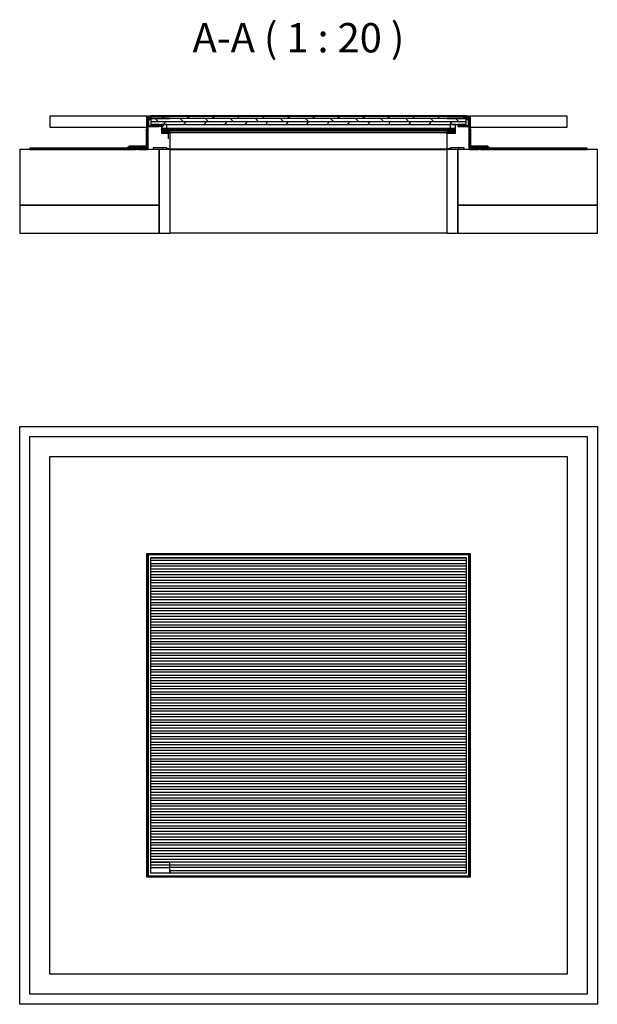
# Model space of a CAD drawing. Units: millimetres. Extents: x 42 to 517, y 17 to 369.
# Drawn here: x 42 to 146, y 30 to 207 of the extents above; entities that cross this region are included whole.
import ezdxf

# ---------------------------------------------------------------- set-up
doc = ezdxf.new("R2010")
doc.units = ezdxf.units.MM
doc.layers.add('Schnitt', color=7, linetype='Continuous')
doc.styles.add('Bezeichnungstext (DIN)', font='arial.ttf')
pattern_1 = [(45, (0, 0), (-2.245064, 2.245064), [])]
pattern_2 = [(135, (0, 0), (-2.245064, -2.245064), [])]
pattern_3 = [(60, (0, 0), (-2.74963, 1.5875), [])]
pattern_4 = [(120, (0, 0), (-2.74963, -1.5875), [])]
pattern_5 = [(30, (0, 0), (-1.5875, 2.74963), [])]
pattern_6 = [(150, (0, 0), (-1.5875, -2.74963), [])]

msp = doc.modelspace()

# ---------------------------------------------------------------- hatches: boundary and pattern name
at = {"layer": 'Schnitt'}
h = msp.add_hatch(dxfattribs=at)
h.set_pattern_fill('ANSI31', color=256, scale=25.4, angle=90, style=0)
h.set_pattern_definition(pattern_2)
h.paths.add_polyline_path([(61.83, 183.64), (63.33, 183.64), (63.33, 183.74), (61.88, 183.74), (61.83, 183.74), (61.83, 183.69)])
edge = h.paths.add_edge_path()
edge.add_line((67.46, 187.87), (65.96, 187.87))
edge.add_line((65.96, 187.87), (65.61, 187.87))
edge.add_ellipse((65.61, 187.87), major_axis=(0, -0.005), ratio=1, start_angle=270, end_angle=360, ccw=False)
edge.add_line((65.61, 187.87), (65.61, 189.53))
edge.add_ellipse((65.49, 189.53), major_axis=(0.113, 0), ratio=1, start_angle=0, end_angle=180)
edge.add_line((65.38, 189.53), (65.38, 187.54))
edge.add_line((65.38, 187.54), (65.38, 183.99))
edge.add_line((65.38, 183.99), (65.38, 183.75))
edge.add_ellipse((65.38, 183.75), major_axis=(0.005, 0), ratio=1, start_angle=270, end_angle=360, ccw=False)
edge.add_line((65.38, 183.74), (63.78, 183.74))
edge.add_line((63.78, 183.74), (63.78, 183.64))
edge.add_line((63.78, 183.64), (65.38, 183.64))
edge.add_ellipse((65.38, 183.75), major_axis=(0, -0.105), ratio=1, start_angle=0, end_angle=90)
edge.add_line((65.48, 183.75), (65.48, 189.53))
edge.add_ellipse((65.49, 189.53), major_axis=(-0.0125, 0), ratio=1, start_angle=180, end_angle=360, ccw=False)
edge.add_line((65.51, 189.53), (65.51, 187.87))
edge.add_ellipse((65.61, 187.87), major_axis=(-0.105, 0), ratio=1, start_angle=0, end_angle=90)
edge.add_line((65.61, 187.77), (67.46, 187.77))
edge.add_line((67.46, 187.77), (67.46, 187.87))
h = msp.add_hatch(dxfattribs=at)
h.set_pattern_fill('ANSI31', color=256, scale=25.4, angle=105, style=0)
h.set_pattern_definition(pattern_6)
edge = h.paths.add_edge_path()
edge.add_ellipse((122.97, 189.53), major_axis=(-0.113, 0), ratio=1, start_angle=270, end_angle=360)
edge.add_line((122.86, 189.53), (122.86, 189.12))
edge.add_ellipse((122.68, 189.12), major_axis=(-0.175, 0), ratio=1, start_angle=180, end_angle=360)
edge.add_line((122.51, 189.12), (122.51, 189.18))
edge.add_line((122.51, 189.18), (122.51, 189.24))
edge.add_line((122.51, 189.24), (122.51, 189.64))
edge.add_line((122.51, 189.64), (122.97, 189.64))
edge = h.paths.add_edge_path()
edge.add_ellipse((65.49, 189.53), major_axis=(0, 0.113), ratio=1, start_angle=270, end_angle=360)
edge.add_line((65.49, 189.64), (65.96, 189.64))
edge.add_line((65.96, 189.64), (65.96, 189.24))
edge.add_line((65.96, 189.24), (65.96, 189.18))
edge.add_line((65.96, 189.18), (65.96, 189.12))
edge.add_ellipse((65.78, 189.12), major_axis=(-0.175, 0), ratio=1, start_angle=180, end_angle=360)
edge.add_line((65.61, 189.12), (65.61, 189.53))
h = msp.add_hatch(dxfattribs=at)
h.set_pattern_fill('ANSI31', color=256, scale=25.4, angle=75, style=0)
h.set_pattern_definition(pattern_4)
edge = h.paths.add_edge_path()
edge.add_ellipse((122.68, 189.12), major_axis=(0.175, 0), ratio=1, start_angle=0, end_angle=180)
edge.add_ellipse((122.68, 189.12), major_axis=(-0.175, 0), ratio=1, start_angle=0, end_angle=180)
edge = h.paths.add_edge_path()
edge.add_ellipse((65.78, 189.12), major_axis=(-0.175, 0), ratio=1, start_angle=0, end_angle=180)
edge.add_ellipse((65.78, 189.12), major_axis=(0.175, 0), ratio=1, start_angle=0, end_angle=180)
h = msp.add_hatch(dxfattribs=at)
h.set_pattern_fill('ANSI31', color=256, scale=25.4, angle=105, style=0)
h.set_pattern_definition(pattern_6)
h.paths.add_polyline_path([(65.96, 189.65), (65.96, 189.64), (122.51, 189.64), (122.51, 189.65)])
h = msp.add_hatch(dxfattribs=at)
h.set_pattern_fill('ANSI31', color=256, scale=25.4, style=0)
h.set_pattern_definition(pattern_1)
h.paths.add_polyline_path([(122.51, 189.65), (65.96, 189.65), (65.96, 189.64), (122.51, 189.64)])
h = msp.add_hatch(dxfattribs=at)
h.set_pattern_fill('ANSI31', color=256, scale=25.4, style=0)
h.set_pattern_definition(pattern_1)
h.paths.add_polyline_path([(65.96, 189.64), (65.96, 189.24), (69.46, 189.24), (119.01, 189.24), (122.51, 189.24), (122.51, 189.64)])
h = msp.add_hatch(dxfattribs=at)
h.set_pattern_fill('ANSI31', color=256, scale=25.4, angle=90, style=0)
h.set_pattern_definition(pattern_2)
h.paths.add_polyline_path([(65.96, 189.24), (65.96, 189.18), (69.46, 189.18), (69.46, 189.24)])
h.paths.add_polyline_path([(122.51, 189.18), (122.51, 189.24), (119.01, 189.24), (119.01, 189.18)])
h = msp.add_hatch(dxfattribs=at)
h.set_pattern_fill('ANSI31', color=256, scale=25.4, angle=90, style=0)
h.set_pattern_definition(pattern_2)
h.paths.add_polyline_path([(65.96, 189.18), (65.96, 189.12), (65.96, 188.68), (122.51, 188.68), (122.51, 189.12), (122.51, 189.18), (119.01, 189.18), (69.46, 189.18)])
h = msp.add_hatch(dxfattribs=at)
h.set_pattern_fill('ANSI31', color=256, scale=25.4, style=0)
h.set_pattern_definition(pattern_1)
h.paths.add_polyline_path([(125.13, 183.64), (126.63, 183.64), (126.63, 183.69), (126.63, 183.74), (126.58, 183.74), (125.13, 183.74)])
edge = h.paths.add_edge_path()
edge.add_line((122.85, 187.87), (122.51, 187.87))
edge.add_line((122.51, 187.87), (121.01, 187.87))
edge.add_line((121.01, 187.87), (121.01, 187.77))
edge.add_line((121.01, 187.77), (122.85, 187.77))
edge.add_ellipse((122.85, 187.87), major_axis=(0, -0.105), ratio=1, start_angle=0, end_angle=90)
edge.add_line((122.96, 187.87), (122.96, 189.53))
edge.add_ellipse((122.97, 189.53), major_axis=(-0.0125, 0), ratio=1, start_angle=180, end_angle=360, ccw=False)
edge.add_line((122.98, 189.53), (122.98, 183.75))
edge.add_ellipse((123.09, 183.75), major_axis=(-0.105, 0), ratio=1, start_angle=0, end_angle=90)
edge.add_line((123.09, 183.64), (124.68, 183.64))
edge.add_line((124.68, 183.64), (124.68, 183.74))
edge.add_line((124.68, 183.74), (123.09, 183.74))
edge.add_ellipse((123.09, 183.75), major_axis=(0, -0.005), ratio=1, start_angle=270, end_angle=360, ccw=False)
edge.add_line((123.08, 183.75), (123.08, 183.99))
edge.add_line((123.08, 183.99), (123.08, 187.54))
edge.add_line((123.08, 187.54), (123.08, 189.53))
edge.add_ellipse((122.97, 189.53), major_axis=(0.113, 0), ratio=1, start_angle=0, end_angle=90)
edge.add_ellipse((122.97, 189.53), major_axis=(0, 0.113), ratio=1, start_angle=0, end_angle=90)
edge.add_line((122.86, 189.53), (122.86, 189.12))
edge.add_line((122.86, 189.12), (122.86, 187.87))
edge.add_ellipse((122.85, 187.87), major_axis=(0.005, 0), ratio=1, start_angle=270, end_angle=360, ccw=False)
h = msp.add_hatch(dxfattribs=at)
h.set_pattern_fill('ANSI31', color=256, scale=25.4, style=0)
h.set_pattern_definition(pattern_1)
h.paths.add_polyline_path([(123.33, 187.29), (123.08, 187.54), (123.08, 187.54), (123.08, 183.99), (123.08, 183.99), (126.63, 183.99), (126.38, 184.24), (123.33, 184.24)])
h.paths.add_polyline_path([(65.38, 187.54), (65.13, 187.29), (65.13, 184.24), (62.08, 184.24), (61.83, 183.99), (65.38, 183.99)])
h = msp.add_hatch(dxfattribs=at)
h.set_pattern_fill('ANSI31', color=256, scale=25.4, angle=15, style=0)
h.set_pattern_definition(pattern_3)
h.paths.add_polyline_path([(65.96, 188.62), (65.96, 188.12), (67.86, 188.12), (68.86, 188.12), (119.61, 188.12), (120.61, 188.12), (122.51, 188.12), (122.51, 188.62)])
h = msp.add_hatch(dxfattribs=at)
h.set_pattern_fill('ANSI31', color=256, scale=25.4, style=0)
h.set_pattern_definition(pattern_1)
h.paths.add_polyline_path([(122.51, 187.87), (122.51, 188.12), (121.01, 188.12), (121.01, 187.87)])
h.paths.add_polyline_path([(65.96, 188.12), (65.96, 187.87), (67.46, 187.87), (67.46, 188.12)])
h = msp.add_hatch(dxfattribs=at)
h.set_pattern_fill('ANSI31', color=256, scale=25.4, angle=15, style=0)
h.set_pattern_definition(pattern_3)
h.paths.add_polyline_path([(67.86, 188.12), (67.86, 187.42), (68.86, 187.42), (68.86, 188.12)])
h.paths.add_polyline_path([(120.61, 187.42), (120.61, 188.12), (119.61, 188.12), (119.61, 187.42)])
h = msp.add_hatch(dxfattribs=at)
h.set_pattern_fill('ANSI31', color=256, scale=25.4, angle=75, style=0)
h.set_pattern_definition(pattern_4)
h.paths.add_polyline_path([(67.86, 187.42), (67.86, 187.22), (120.61, 187.22), (120.61, 187.42), (119.61, 187.42), (68.86, 187.42)])
h = msp.add_hatch(dxfattribs=at)
h.set_pattern_fill('ANSI31', color=256, scale=25.4, angle=-15, style=0)
h.set_pattern_definition(pattern_5)
h.paths.add_polyline_path([(120.61, 186.97), (120.61, 187.17), (67.86, 187.17), (67.86, 186.97), (67.86, 186.97), (68.46, 186.97), (69.06, 186.97), (119.41, 186.97), (120.01, 186.97), (120.61, 186.97)])
h = msp.add_hatch(dxfattribs=at)
h.set_pattern_fill('ANSI31', color=256, scale=25.4, angle=90, style=0)
h.set_pattern_definition(pattern_2)
h.paths.add_polyline_path([(67.86, 186.97), (67.86, 186.67), (68.46, 186.67), (68.46, 186.97), (68.46, 186.97), (67.86, 186.97)])
h.paths.add_polyline_path([(120.61, 186.67), (120.61, 186.97), (120.61, 186.97), (120.01, 186.97), (120.01, 186.97), (120.01, 186.67)])
h = msp.add_hatch(dxfattribs=at)
h.set_pattern_fill('ANSI31', color=256, scale=25.4, angle=15, style=0)
h.set_pattern_definition(pattern_3)
edge = h.paths.add_edge_path()
edge.add_line((68.86, 183.77), (68.86, 183.67))
edge.add_line((68.86, 183.67), (69.35, 183.67))
edge.add_ellipse((69.35, 183.77), major_axis=(0, -0.105), ratio=1, start_angle=0, end_angle=90)
edge.add_line((69.46, 183.77), (69.46, 186.56))
edge.add_ellipse((69.35, 186.56), major_axis=(0.105, 0), ratio=1, start_angle=0, end_angle=90)
edge.add_line((69.35, 186.67), (69.06, 186.67))
edge.add_line((69.06, 186.67), (68.46, 186.67))
edge.add_line((68.46, 186.67), (67.86, 186.67))
edge.add_line((67.86, 186.67), (67.86, 186.57))
edge.add_line((67.86, 186.57), (69.35, 186.57))
edge.add_ellipse((69.35, 186.56), major_axis=(0, 0.005), ratio=1, start_angle=270, end_angle=360, ccw=False)
edge.add_line((69.36, 186.56), (69.36, 183.77))
edge.add_ellipse((69.35, 183.77), major_axis=(0.005, 0), ratio=1, start_angle=270, end_angle=360, ccw=False)
edge.add_line((69.35, 183.77), (68.86, 183.77))
h = msp.add_hatch(dxfattribs=at)
h.set_pattern_fill('ANSI31', color=256, scale=25.4, angle=15, style=0)
h.set_pattern_definition(pattern_3)
h.paths.add_polyline_path([(120.01, 186.67), (120.01, 186.97), (120.01, 186.97), (119.41, 186.97), (119.41, 186.97), (119.41, 186.67)])
h.paths.add_polyline_path([(68.46, 186.97), (68.46, 186.97), (68.46, 186.67), (69.06, 186.67), (69.06, 186.97), (69.06, 186.97)])
h = msp.add_hatch(dxfattribs=at)
h.set_pattern_fill('ANSI31', color=256, scale=25.4, angle=75, style=0)
h.set_pattern_definition(pattern_4)
edge = h.paths.add_edge_path()
edge.add_line((119.61, 183.67), (119.61, 183.77))
edge.add_line((119.61, 183.77), (119.11, 183.77))
edge.add_ellipse((119.11, 183.77), major_axis=(0, -0.005), ratio=1, start_angle=270, end_angle=360, ccw=False)
edge.add_line((119.11, 183.77), (119.11, 186.56))
edge.add_ellipse((119.11, 186.56), major_axis=(-0.005, 0), ratio=1, start_angle=270, end_angle=360, ccw=False)
edge.add_line((119.11, 186.57), (120.61, 186.57))
edge.add_line((120.61, 186.57), (120.61, 186.67))
edge.add_line((120.61, 186.67), (120.01, 186.67))
edge.add_line((120.01, 186.67), (119.41, 186.67))
edge.add_line((119.41, 186.67), (119.11, 186.67))
edge.add_ellipse((119.11, 186.56), major_axis=(0, 0.105), ratio=1, start_angle=0, end_angle=90)
edge.add_line((119.01, 186.56), (119.01, 183.77))
edge.add_ellipse((119.11, 183.77), major_axis=(-0.105, 0), ratio=1, start_angle=0, end_angle=90)
edge.add_line((119.11, 183.67), (119.61, 183.67))
h = msp.add_hatch(dxfattribs=at)
h.set_pattern_fill('ANSI31', color=256, scale=25.4, angle=105, style=0)
h.set_pattern_definition(pattern_6)
h.paths.add_polyline_path([(126.58, 183.74), (126.63, 183.69), (126.68, 183.64), (144.18, 183.64), (144.18, 183.89), (126.78, 183.89), (126.68, 183.99), (126.63, 183.99), (123.08, 183.99), (123.08, 183.99), (123.08, 183.74), (123.09, 183.74), (124.68, 183.74), (125.13, 183.74)])
h.paths.add_polyline_path([(61.88, 183.74), (63.33, 183.74), (63.78, 183.74), (65.38, 183.74), (65.38, 183.74), (65.38, 183.75), (65.38, 183.99), (61.83, 183.99), (61.78, 183.99), (61.68, 183.89), (44.28, 183.89), (44.28, 183.64), (61.78, 183.64), (61.83, 183.69)])
h = msp.add_hatch(dxfattribs=at)
h.set_pattern_fill('ANSI31', color=256, scale=25.4, angle=-15, style=0)
h.set_pattern_definition(pattern_5)
h.paths.add_polyline_path([(68.86, 183.67), (68.86, 183.77), (68.86, 183.92), (66.36, 183.92), (66.36, 183.67)])
h = msp.add_hatch(dxfattribs=at)
h.set_pattern_fill('ANSI31', color=256, scale=25.4, angle=75, style=0)
h.set_pattern_definition(pattern_4)
h.paths.add_polyline_path([(119.61, 183.92), (119.61, 183.77), (119.61, 183.67), (122.11, 183.67), (122.11, 183.92)])

# ---------------------------------------------------------------- linework, layer by layer
for p, q in [((47.88, 189.64), (47.88, 187.64)), ((65.23, 189.64), (47.88, 189.64)), ((65.23, 187.64), (65.23, 189.64)), ((65.23, 189.64), (65.46, 189.64)), ((65.38, 189.53), (65.38, 183.75)), ((65.46, 189.64), (65.46, 189.64)), ((65.46, 189.64), (65.49, 189.64)), ((65.48, 183.75), (65.48, 189.53)), ((65.96, 189.64), (65.49, 189.64)), ((65.51, 189.53), (65.51, 187.87)), ((65.61, 187.87), (65.61, 189.53)), ((65.61, 189.53), (65.61, 189.12)), ((65.96, 188.94), (65.78, 188.94)), ((65.96, 189.65), (65.96, 189.64)), ((122.51, 189.65), (65.96, 189.65)), ((122.51, 189.65), (65.96, 189.65)), ((65.96, 189.65), (65.96, 189.64)), ((65.96, 189.12), (65.96, 189.64)), ((65.96, 189.64), (65.96, 189.24)), ((122.51, 189.64), (65.96, 189.64)), ((65.96, 189.64), (122.51, 189.64)), ((65.96, 189.64), (122.51, 189.64)), ((65.96, 189.24), (122.51, 189.24)), ((65.96, 189.24), (65.96, 189.18)), ((69.46, 189.24), (65.96, 189.24)), ((65.96, 189.18), (69.46, 189.18)), ((65.96, 189.18), (65.96, 188.68)), ((122.51, 189.18), (65.96, 189.18)), ((69.46, 189.18), (69.46, 189.24)), ((122.51, 189.24), (119.01, 189.24)), ((119.01, 189.24), (119.01, 189.18)), ((119.01, 189.18), (122.51, 189.18)), ((122.51, 189.64), (122.51, 189.65)), ((122.51, 189.64), (122.51, 189.65)), ((122.97, 189.64), (122.51, 189.64)), ((122.51, 189.64), (122.51, 189.12)), ((122.51, 189.24), (122.51, 189.64)), ((122.51, 189.18), (122.51, 189.24)), ((122.51, 188.68), (122.51, 189.18)), ((122.68, 188.94), (122.51, 188.94)), ((122.86, 189.53), (122.86, 187.87)), ((122.86, 189.12), (122.86, 189.53)), ((122.96, 187.87), (122.96, 189.53)), ((122.97, 189.64), (123.03, 189.64)), ((122.98, 189.53), (122.98, 183.75)), ((123.03, 189.64), (123.03, 189.62)), ((123.03, 189.64), (123.23, 189.64)), ((123.08, 183.75), (123.08, 189.53)), ((140.58, 189.64), (123.23, 189.64)), ((123.23, 189.64), (123.23, 187.64)), ((140.58, 187.64), (140.58, 189.64)), ((47.88, 187.64), (65.23, 187.64)), ((65.38, 187.54), (65.13, 187.29)), ((65.13, 187.29), (65.13, 184.24)), ((65.38, 187.64), (65.23, 187.64)), ((65.38, 183.99), (65.38, 187.54)), ((65.51, 187.97), (65.48, 187.99)), ((65.59, 187.77), (65.61, 187.77)), ((67.46, 187.87), (65.61, 187.87)), ((65.61, 187.77), (67.46, 187.77)), ((65.96, 188.68), (122.51, 188.68)), ((65.96, 188.62), (65.96, 188.12)), ((122.51, 188.62), (65.96, 188.62)), ((65.96, 188.12), (65.96, 187.87)), ((67.46, 188.12), (65.96, 188.12)), ((65.96, 188.12), (122.51, 188.12)), ((65.96, 187.87), (67.46, 187.87)), ((67.46, 187.87), (67.46, 188.12)), ((67.46, 188.12), (67.86, 188.12)), ((67.86, 187.87), (67.46, 187.87)), ((67.46, 187.77), (67.46, 187.87)), ((67.86, 187.87), (67.46, 187.87)), ((67.86, 187.77), (67.46, 187.77)), ((67.86, 188.12), (67.86, 187.42)), ((68.86, 188.12), (67.86, 188.12)), ((67.86, 187.42), (68.86, 187.42)), ((67.86, 187.42), (67.86, 187.22)), ((120.61, 187.42), (67.86, 187.42)), ((67.86, 187.22), (120.61, 187.22)), ((120.61, 187.17), (67.86, 187.17)), ((67.86, 187.17), (67.86, 186.97)), ((68.86, 187.42), (68.86, 188.12)), ((120.61, 188.12), (119.61, 188.12)), ((119.61, 188.12), (119.61, 187.42)), ((119.61, 187.42), (120.61, 187.42)), ((120.61, 188.12), (121.01, 188.12)), ((120.61, 187.42), (120.61, 188.12)), ((120.61, 187.22), (120.61, 187.42)), ((120.61, 186.97), (120.61, 187.17)), ((122.51, 188.12), (121.01, 188.12)), ((121.01, 188.12), (121.01, 187.87)), ((122.85, 187.87), (121.01, 187.87)), ((121.01, 187.87), (121.01, 187.77)), ((121.01, 187.87), (122.51, 187.87)), ((121.01, 187.77), (122.85, 187.77)), ((122.51, 188.12), (122.51, 188.62)), ((122.51, 187.87), (122.51, 188.12)), ((122.98, 187.99), (122.96, 187.97)), ((123.23, 187.64), (123.08, 187.64)), ((123.33, 187.29), (123.08, 187.54)), ((123.08, 187.54), (123.08, 183.99)), ((123.23, 187.64), (140.58, 187.64)), ((123.33, 184.24), (123.33, 187.29)), ((67.86, 186.97), (67.86, 186.67)), ((68.46, 186.97), (67.86, 186.97)), ((67.86, 186.97), (120.61, 186.97)), ((69.35, 186.67), (67.86, 186.67)), ((67.86, 186.67), (67.86, 186.57)), ((67.86, 186.67), (68.46, 186.67)), ((67.86, 186.57), (69.35, 186.57)), ((68.46, 186.67), (68.46, 186.97)), ((68.46, 186.97), (68.46, 186.67)), ((69.06, 186.97), (68.46, 186.97)), ((68.46, 186.67), (69.06, 186.67)), ((69.06, 186.67), (69.06, 186.97)), ((69.08, 186.57), (69.08, 185.57)), ((69.35, 186.67), (119.11, 186.67)), ((69.36, 186.56), (69.36, 183.77)), ((69.46, 183.77), (69.46, 186.56)), ((119.01, 186.56), (119.01, 183.77)), ((120.61, 186.67), (119.11, 186.67)), ((119.11, 186.57), (120.61, 186.57)), ((119.11, 183.77), (119.11, 186.56)), ((120.01, 186.97), (119.41, 186.97)), ((119.41, 186.97), (119.41, 186.67)), ((119.41, 186.67), (120.01, 186.67)), ((120.61, 186.97), (120.01, 186.97)), ((120.01, 186.97), (120.01, 186.67)), ((120.01, 186.67), (120.01, 186.97)), ((120.01, 186.67), (120.61, 186.67)), ((120.61, 186.67), (120.61, 186.97)), ((120.61, 186.57), (120.61, 186.67)), ((42.46, 183.64), (42.46, 173.64)), ((67.46, 183.64), (42.46, 183.64)), ((61.68, 183.89), (44.28, 183.89)), ((44.28, 183.89), (44.28, 183.64)), ((44.28, 183.64), (61.78, 183.64)), ((61.78, 183.99), (61.68, 183.89)), ((65.38, 183.99), (61.78, 183.99)), ((61.78, 183.64), (61.88, 183.74)), ((62.08, 184.24), (61.83, 183.99)), ((61.83, 183.99), (65.38, 183.99)), ((63.33, 183.74), (61.83, 183.74)), ((61.83, 183.74), (61.83, 183.64)), ((61.83, 183.64), (63.33, 183.64)), ((61.88, 183.74), (65.38, 183.74)), ((65.13, 184.24), (62.08, 184.24)), ((63.33, 183.64), (63.33, 183.74)), ((65.38, 183.74), (63.78, 183.74)), ((63.78, 183.74), (63.78, 183.64)), ((63.78, 183.64), (65.38, 183.64)), ((65.38, 183.74), (65.38, 183.99)), ((65.38, 183.64), (65.38, 183.64)), ((68.86, 183.92), (66.36, 183.92)), ((66.36, 183.92), (66.36, 183.67)), ((66.36, 183.67), (68.86, 183.67)), ((67.46, 173.64), (67.46, 183.64)), ((67.46, 183.64), (67.46, 168.64)), ((69.46, 183.64), (67.46, 183.64)), ((68.86, 183.67), (68.86, 183.92)), ((68.86, 183.77), (68.86, 183.67)), ((69.35, 183.77), (68.86, 183.77)), ((68.86, 183.67), (69.35, 183.67)), ((119.11, 183.67), (69.35, 183.67)), ((69.46, 168.64), (69.46, 183.64)), ((69.46, 183.64), (119.01, 183.64)), ((121.01, 183.64), (119.01, 183.64)), ((119.01, 183.64), (119.01, 168.64)), ((119.61, 183.77), (119.11, 183.77)), ((119.11, 183.67), (119.61, 183.67)), ((119.61, 183.92), (119.61, 183.67)), ((122.11, 183.92), (119.61, 183.92)), ((119.61, 183.67), (119.61, 183.77)), ((119.61, 183.67), (122.11, 183.67)), ((146.01, 183.64), (121.01, 183.64)), ((121.01, 183.64), (121.01, 173.64)), ((121.01, 168.64), (121.01, 183.64)), ((122.13, 183.92), (122.11, 183.92)), ((122.11, 183.67), (122.11, 183.92)), ((122.13, 183.67), (122.94, 183.67)), ((122.98, 183.92), (122.94, 183.92)), ((126.68, 183.99), (123.08, 183.99)), ((123.08, 183.99), (123.08, 183.74)), ((123.08, 183.99), (126.63, 183.99)), ((123.08, 183.74), (126.58, 183.74)), ((124.68, 183.74), (123.09, 183.74)), ((123.09, 183.64), (124.68, 183.64)), ((123.09, 183.64), (123.09, 183.64)), ((126.38, 184.24), (123.33, 184.24)), ((124.68, 183.64), (124.68, 183.74)), ((126.63, 183.74), (125.13, 183.74)), ((125.13, 183.74), (125.13, 183.64)), ((125.13, 183.64), (126.63, 183.64)), ((126.63, 183.99), (126.38, 184.24)), ((126.58, 183.74), (126.68, 183.64)), ((126.63, 183.64), (126.63, 183.74)), ((126.78, 183.89), (126.68, 183.99)), ((126.68, 183.64), (144.18, 183.64)), ((144.18, 183.89), (126.78, 183.89)), ((144.18, 183.64), (144.18, 183.89)), ((146.01, 173.64), (146.01, 183.64)), ((42.46, 173.64), (67.46, 173.64)), ((42.46, 173.64), (42.46, 168.64)), ((67.46, 173.64), (42.46, 173.64)), ((67.46, 168.64), (67.46, 173.64)), ((121.01, 173.64), (146.01, 173.64)), ((146.01, 173.64), (121.01, 173.64)), ((121.01, 173.64), (121.01, 168.64)), ((146.01, 168.64), (146.01, 173.64)), ((42.46, 168.64), (67.46, 168.64)), ((67.46, 168.64), (69.46, 168.64)), ((119.01, 168.64), (69.46, 168.64)), ((119.01, 168.64), (121.01, 168.64)), ((121.01, 168.64), (146.01, 168.64)), ((42.46, 30.48), (42.46, 134.03)), ((42.46, 134.03), (146.01, 134.03)), ((146.01, 134.03), (146.01, 30.48)), ((44.28, 32.31), (44.28, 132.21)), ((44.28, 132.21), (144.18, 132.21)), ((144.18, 132.21), (144.18, 32.31)), ((47.88, 128.61), (140.58, 128.61)), ((47.88, 35.91), (47.88, 128.61)), ((140.58, 128.61), (140.58, 35.91)), ((65.38, 111.11), (65.23, 111.26)), ((65.23, 53.26), (65.23, 111.26)), ((65.23, 111.26), (123.23, 111.26)), ((123.08, 111.11), (123.23, 111.26)), ((123.23, 111.26), (123.23, 53.26)), ((65.38, 111.11), (65.46, 111.11)), ((65.38, 111.02), (65.38, 111.11)), ((65.38, 111.11), (65.46, 111.11)), ((65.38, 111.1), (65.38, 111.1)), ((65.39, 111.1), (65.38, 111.1)), ((65.38, 111.02), (65.38, 110.88)), ((65.46, 111.02), (65.38, 111.02)), ((65.38, 110.88), (65.49, 110.88)), ((65.38, 53.65), (65.38, 110.88)), ((65.39, 111.11), (65.39, 111.1)), ((65.46, 110.88), (65.46, 111.11)), ((65.46, 111.11), (123.03, 111.11)), ((65.49, 110.88), (65.46, 110.88)), ((65.48, 110.88), (65.48, 110.88)), ((122.97, 111), (65.49, 111)), ((65.49, 111), (65.49, 53.52)), ((65.96, 110.53), (122.51, 110.53)), ((65.96, 55.98), (65.96, 110.53)), ((65.96, 109.98), (65.96, 110.48)), ((65.96, 110.48), (122.51, 110.48)), ((122.51, 109.98), (65.96, 109.98)), ((65.96, 108.98), (65.96, 109.48)), ((65.96, 109.48), (122.51, 109.48)), ((122.51, 110.53), (122.51, 53.98)), ((122.51, 110.48), (122.51, 109.98)), ((122.51, 109.48), (122.51, 108.98)), ((122.97, 53.52), (122.97, 111)), ((123.03, 110.88), (122.97, 110.88)), ((122.97, 110.87), (123.08, 110.87)), ((122.98, 110.87), (122.98, 110.88)), ((123.03, 111.11), (123.03, 110.88)), ((123.03, 111.11), (123.08, 111.11)), ((123.03, 111.11), (123.08, 111.11)), ((123.03, 111.01), (123.08, 111.01)), ((123.08, 111.1), (123.08, 111.11)), ((123.08, 111.11), (123.08, 111.01)), ((123.08, 111.1), (123.08, 111.1)), ((123.08, 110.87), (123.08, 111.01)), ((123.08, 110.87), (123.08, 53.63)), ((122.51, 108.98), (65.96, 108.98)), ((65.96, 107.98), (65.96, 108.48)), ((65.96, 108.48), (122.51, 108.48)), ((122.51, 107.98), (65.96, 107.98)), ((122.51, 108.48), (122.51, 107.98)), ((65.96, 106.98), (65.96, 107.48)), ((65.96, 107.48), (122.51, 107.48)), ((122.51, 106.98), (65.96, 106.98)), ((65.96, 105.98), (65.96, 106.48)), ((65.96, 106.48), (122.51, 106.48)), ((122.51, 105.98), (65.96, 105.98)), ((122.51, 107.48), (122.51, 106.98)), ((122.51, 106.48), (122.51, 105.98)), ((65.96, 104.98), (65.96, 105.48)), ((65.96, 105.48), (122.51, 105.48)), ((122.51, 104.98), (65.96, 104.98)), ((65.96, 103.98), (65.96, 104.48)), ((65.96, 104.48), (122.51, 104.48)), ((122.51, 105.48), (122.51, 104.98)), ((122.51, 104.48), (122.51, 103.98)), ((122.51, 103.98), (65.96, 103.98)), ((65.96, 102.98), (65.96, 103.48)), ((65.96, 103.48), (122.51, 103.48)), ((122.51, 102.98), (65.96, 102.98)), ((65.96, 101.98), (65.96, 102.48)), ((65.96, 102.48), (122.51, 102.48)), ((122.51, 103.48), (122.51, 102.98)), ((122.51, 102.48), (122.51, 101.98)), ((122.51, 101.98), (65.96, 101.98)), ((65.96, 100.98), (65.96, 101.48)), ((65.96, 101.48), (122.51, 101.48)), ((122.51, 100.98), (65.96, 100.98)), ((122.51, 101.48), (122.51, 100.98)), ((65.96, 99.98), (65.96, 100.48)), ((65.96, 100.48), (122.51, 100.48)), ((122.51, 99.98), (65.96, 99.98)), ((65.96, 98.98), (65.96, 99.48)), ((65.96, 99.48), (122.51, 99.48)), ((122.51, 98.98), (65.96, 98.98)), ((122.51, 100.48), (122.51, 99.98)), ((122.51, 99.48), (122.51, 98.98)), ((65.96, 97.98), (65.96, 98.48)), ((65.96, 98.48), (122.51, 98.48)), ((122.51, 97.98), (65.96, 97.98)), ((65.96, 96.98), (65.96, 97.48)), ((65.96, 97.48), (122.51, 97.48)), ((122.51, 98.48), (122.51, 97.98)), ((122.51, 97.48), (122.51, 96.98)), ((122.51, 96.98), (65.96, 96.98)), ((65.96, 95.98), (65.96, 96.48)), ((65.96, 96.48), (122.51, 96.48)), ((122.51, 95.98), (65.96, 95.98)), ((65.96, 94.98), (65.96, 95.48)), ((65.96, 95.48), (122.51, 95.48)), ((122.51, 96.48), (122.51, 95.98)), ((122.51, 95.48), (122.51, 94.98)), ((122.51, 94.98), (65.96, 94.98)), ((65.96, 93.98), (65.96, 94.48)), ((65.96, 94.48), (122.51, 94.48)), ((122.51, 93.98), (65.96, 93.98)), ((122.51, 94.48), (122.51, 93.98)), ((65.96, 92.98), (65.96, 93.48)), ((65.96, 93.48), (122.51, 93.48)), ((122.51, 92.98), (65.96, 92.98)), ((65.96, 91.98), (65.96, 92.48)), ((65.96, 92.48), (122.51, 92.48)), ((122.51, 91.98), (65.96, 91.98)), ((122.51, 93.48), (122.51, 92.98)), ((122.51, 92.48), (122.51, 91.98)), ((65.96, 90.98), (65.96, 91.48)), ((65.96, 91.48), (122.51, 91.48)), ((122.51, 90.98), (65.96, 90.98)), ((65.96, 89.98), (65.96, 90.48)), ((65.96, 90.48), (122.51, 90.48)), ((122.51, 89.98), (65.96, 89.98)), ((122.51, 91.48), (122.51, 90.98)), ((122.51, 90.48), (122.51, 89.98)), ((65.96, 88.98), (65.96, 89.48)), ((65.96, 89.48), (122.51, 89.48)), ((122.51, 88.98), (65.96, 88.98)), ((65.96, 87.98), (65.96, 88.48)), ((65.96, 88.48), (122.51, 88.48)), ((122.51, 89.48), (122.51, 88.98)), ((122.51, 88.48), (122.51, 87.98)), ((122.51, 87.98), (65.96, 87.98)), ((65.96, 86.98), (65.96, 87.48)), ((65.96, 87.48), (122.51, 87.48)), ((122.51, 86.98), (65.96, 86.98)), ((65.96, 85.98), (65.96, 86.48)), ((65.96, 86.48), (122.51, 86.48)), ((122.51, 87.48), (122.51, 86.98)), ((122.51, 86.48), (122.51, 85.98)), ((122.51, 85.98), (65.96, 85.98)), ((65.96, 84.98), (65.96, 85.48)), ((65.96, 85.48), (122.51, 85.48)), ((122.51, 84.98), (65.96, 84.98)), ((122.51, 85.48), (122.51, 84.98)), ((65.96, 83.98), (65.96, 84.48)), ((65.96, 84.48), (122.51, 84.48)), ((122.51, 83.98), (65.96, 83.98)), ((65.96, 82.98), (65.96, 83.48)), ((65.96, 83.48), (122.51, 83.48)), ((122.51, 82.98), (65.96, 82.98)), ((122.51, 84.48), (122.51, 83.98)), ((122.51, 83.48), (122.51, 82.98)), ((65.96, 81.98), (65.96, 82.48)), ((65.96, 82.48), (122.51, 82.48)), ((122.51, 81.98), (65.96, 81.98)), ((65.96, 80.98), (65.96, 81.48)), ((65.96, 81.48), (122.51, 81.48)), ((122.51, 82.48), (122.51, 81.98)), ((122.51, 81.48), (122.51, 80.98)), ((122.51, 80.98), (65.96, 80.98)), ((65.96, 79.98), (65.96, 80.48)), ((65.96, 80.48), (122.51, 80.48)), ((122.51, 79.98), (65.96, 79.98)), ((65.96, 78.98), (65.96, 79.48)), ((65.96, 79.48), (122.51, 79.48)), ((122.51, 80.48), (122.51, 79.98)), ((122.51, 79.48), (122.51, 78.98)), ((122.51, 78.98), (65.96, 78.98)), ((65.96, 77.98), (65.96, 78.48)), ((65.96, 78.48), (122.51, 78.48)), ((122.51, 77.98), (65.96, 77.98)), ((122.51, 78.48), (122.51, 77.98)), ((65.96, 76.98), (65.96, 77.48)), ((65.96, 77.48), (122.51, 77.48)), ((122.51, 76.98), (65.96, 76.98)), ((65.96, 75.98), (65.96, 76.48)), ((65.96, 76.48), (122.51, 76.48)), ((122.51, 75.98), (65.96, 75.98)), ((122.51, 77.48), (122.51, 76.98)), ((122.51, 76.48), (122.51, 75.98)), ((65.96, 74.98), (65.96, 75.48)), ((65.96, 75.48), (122.51, 75.48)), ((122.51, 74.98), (65.96, 74.98)), ((65.96, 73.98), (65.96, 74.48)), ((65.96, 74.48), (122.51, 74.48)), ((122.51, 75.48), (122.51, 74.98)), ((122.51, 74.48), (122.51, 73.98)), ((122.51, 73.98), (65.96, 73.98)), ((65.96, 72.98), (65.96, 73.48)), ((65.96, 73.48), (122.51, 73.48)), ((122.51, 72.98), (65.96, 72.98)), ((65.96, 71.98), (65.96, 72.48)), ((65.96, 72.48), (122.51, 72.48)), ((122.51, 73.48), (122.51, 72.98)), ((122.51, 72.48), (122.51, 71.98)), ((122.51, 71.98), (65.96, 71.98)), ((65.96, 70.98), (65.96, 71.48)), ((65.96, 71.48), (122.51, 71.48)), ((122.51, 70.98), (65.96, 70.98)), ((122.51, 71.48), (122.51, 70.98)), ((65.96, 69.98), (65.96, 70.48)), ((65.96, 70.48), (122.51, 70.48)), ((122.51, 69.98), (65.96, 69.98)), ((65.96, 68.98), (65.96, 69.48)), ((65.96, 69.48), (122.51, 69.48)), ((122.51, 68.98), (65.96, 68.98)), ((122.51, 70.48), (122.51, 69.98)), ((122.51, 69.48), (122.51, 68.98)), ((65.96, 67.98), (65.96, 68.48)), ((65.96, 68.48), (122.51, 68.48)), ((122.51, 67.98), (65.96, 67.98)), ((65.96, 66.98), (65.96, 67.48)), ((65.96, 67.48), (122.51, 67.48)), ((122.51, 68.48), (122.51, 67.98)), ((122.51, 67.48), (122.51, 66.98)), ((122.51, 66.98), (65.96, 66.98)), ((65.96, 65.98), (65.96, 66.48)), ((65.96, 66.48), (122.51, 66.48)), ((122.51, 65.98), (65.96, 65.98)), ((65.96, 64.98), (65.96, 65.48)), ((65.96, 65.48), (122.51, 65.48)), ((122.51, 66.48), (122.51, 65.98)), ((122.51, 65.48), (122.51, 64.98)), ((122.51, 64.98), (65.96, 64.98)), ((65.96, 63.98), (65.96, 64.48)), ((65.96, 64.48), (122.51, 64.48)), ((122.51, 63.98), (65.96, 63.98)), ((122.51, 64.48), (122.51, 63.98)), ((65.96, 62.98), (65.96, 63.48)), ((65.96, 63.48), (122.51, 63.48)), ((122.51, 62.98), (65.96, 62.98)), ((65.96, 61.98), (65.96, 62.48)), ((65.96, 62.48), (122.51, 62.48)), ((122.51, 61.98), (65.96, 61.98)), ((122.51, 63.48), (122.51, 62.98)), ((122.51, 62.48), (122.51, 61.98)), ((65.96, 60.98), (65.96, 61.48)), ((65.96, 61.48), (122.51, 61.48)), ((122.51, 60.98), (65.96, 60.98)), ((65.96, 59.98), (65.96, 60.48)), ((65.96, 60.48), (122.51, 60.48)), ((122.51, 59.98), (65.96, 59.98)), ((122.51, 61.48), (122.51, 60.98)), ((122.51, 60.48), (122.51, 59.98)), ((65.96, 58.98), (65.96, 59.48)), ((65.96, 59.48), (122.51, 59.48)), ((122.51, 58.98), (65.96, 58.98)), ((65.96, 57.98), (65.96, 58.48)), ((65.96, 58.48), (122.51, 58.48)), ((122.51, 59.48), (122.51, 58.98)), ((122.51, 58.48), (122.51, 57.98)), ((122.51, 57.98), (65.96, 57.98)), ((65.96, 56.98), (65.96, 57.48)), ((65.96, 57.48), (122.51, 57.48)), ((122.51, 56.98), (65.96, 56.98)), ((65.96, 55.98), (65.96, 56.48)), ((65.96, 56.48), (122.51, 56.48)), ((122.51, 57.48), (122.51, 56.98)), ((122.51, 56.48), (122.51, 55.98)), ((65.96, 55.48), (65.96, 55.98)), ((65.96, 55.48), (65.96, 55.98)), ((122.51, 55.98), (65.96, 55.98)), ((65.96, 55.98), (69.31, 55.98)), ((65.96, 55.01), (65.96, 55.48)), ((65.96, 55.48), (122.51, 55.48)), ((65.96, 53.98), (65.96, 55.01)), ((65.96, 53.98), (65.96, 55.01)), ((65.96, 55.01), (69.46, 55.01)), ((69.31, 55.98), (69.31, 53.98)), ((69.46, 55.01), (69.46, 54.98)), ((122.51, 54.98), (69.46, 54.98)), ((122.51, 55.48), (122.51, 54.98)), ((65.38, 53.41), (65.23, 53.26)), ((123.23, 53.26), (65.23, 53.26)), ((65.49, 53.65), (65.38, 53.65)), ((65.38, 53.65), (65.38, 53.51)), ((65.43, 53.51), (65.38, 53.51)), ((65.38, 53.41), (65.38, 53.51)), ((65.38, 53.41), (65.39, 53.41)), ((65.38, 53.41), (65.38, 53.41)), ((65.43, 53.41), (65.38, 53.41)), ((65.39, 53.41), (65.39, 53.41)), ((65.43, 53.41), (65.43, 53.63)), ((65.43, 53.63), (65.49, 53.63)), ((123.01, 53.41), (65.43, 53.41)), ((65.48, 53.65), (65.48, 53.63)), ((65.49, 53.52), (122.97, 53.52)), ((69.31, 53.98), (65.96, 53.98)), ((69.31, 53.98), (65.96, 53.98)), ((122.51, 53.98), (69.31, 53.98)), ((69.46, 54.48), (122.51, 54.48)), ((69.46, 54.48), (69.46, 53.98)), ((122.51, 53.98), (69.46, 53.98)), ((122.51, 54.48), (122.51, 53.98)), ((122.97, 53.63), (123.01, 53.63)), ((123.08, 53.63), (122.97, 53.63)), ((122.98, 53.63), (122.98, 53.63)), ((123.01, 53.63), (123.01, 53.41)), ((123.01, 53.49), (123.08, 53.49)), ((123.08, 53.41), (123.01, 53.41)), ((123.08, 53.49), (123.08, 53.63)), ((123.08, 53.49), (123.08, 53.41)), ((123.08, 53.41), (123.08, 53.41)), ((123.08, 53.41), (123.08, 53.41)), ((123.08, 53.41), (123.23, 53.26)), ((140.58, 35.91), (47.88, 35.91)), ((144.18, 32.31), (44.28, 32.31)), ((146.01, 30.48), (42.46, 30.48))]:
    msp.add_line(p, q, dxfattribs=at)
for centre in [(65.78, 189.12), (122.68, 189.12)]:
    msp.add_circle(centre, 0.175, dxfattribs=at)
for centre, radius, start, end in [((65.49, 189.53), 0.113, 0, 180), ((65.49, 189.53), 0.0125, 0, 180), ((65.49, 189.53), 0.113, 0, 90), ((65.78, 189.12), 0.175, 0, 180), ((122.68, 189.12), 0.175, 0, 180), ((122.97, 189.53), 0.112, 0, 180), ((122.97, 189.53), 0.113, 90, 180), ((122.97, 189.53), 0.0125, 0, 180), ((65.61, 187.87), 0.105, 180, 270), ((65.61, 187.87), 0.005, 180, 270), ((122.85, 187.87), 0.105, 270, 0), ((122.85, 187.87), 0.005, 270, 0), ((69.35, 186.56), 0.105, 0, 90), ((69.35, 186.56), 0.005, 0, 90), ((119.11, 186.56), 0.105, 90, 180), ((119.11, 186.56), 0.005, 90, 180), ((65.38, 183.75), 0.005, 270, 0), ((65.38, 183.75), 0.105, 270, 0), ((69.35, 183.77), 0.105, 270, 0), ((69.35, 183.77), 0.005, 270, 0), ((119.11, 183.77), 0.105, 180, 270), ((119.11, 183.77), 0.005, 180, 270), ((123.09, 183.75), 0.105, 180, 270), ((123.09, 183.75), 0.005, 180, 270)]:
    msp.add_arc(centre, radius, start, end, dxfattribs=at)
for points in [[(65.38, 183.64), (65.38, 183.64), (65.38, 183.64), (65.38, 183.64)], [(123.09, 183.64), (123.09, 183.64), (123.09, 183.64), (123.09, 183.64)]]:
    msp.add_open_spline(points, degree=3, dxfattribs=at)

# ---------------------------------------------------------------- texts
at = {"layer": 'Schnitt', "insert": (73.44, 199.4), "char_height": 5.25, "attachment_point": 7, "style": 'Bezeichnungstext (DIN)'}
msp.add_mtext('A-A ( 1 : 20 )', dxfattribs=at)

doc.saveas('drawing.dxf')
